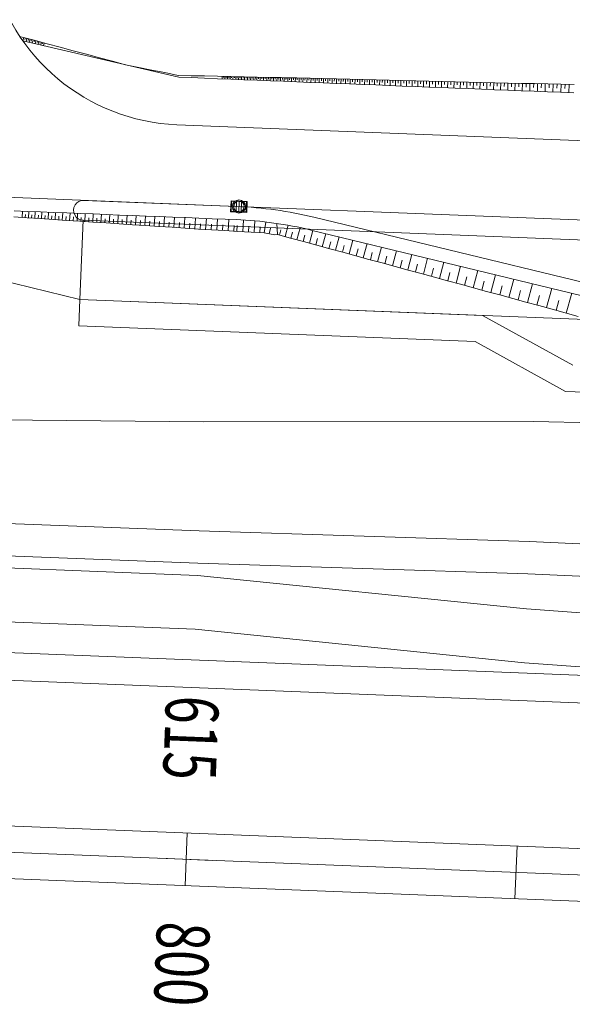
# Model space of a CAD drawing. Units: metres. Extents: x 8426423 to 8440663, y 5770457 to 5772515.
# Drawn here: x 8431675 to 8431717, y 5770677 to 5770752 of the extents above; entities that cross this region are included whole.
import ezdxf

# ---------------------------------------------------------------- set-up
doc = ezdxf.new("R2010")
doc.units = ezdxf.units.M
doc.linetypes.add('1', pattern=[0])
for name, color, linetype, lineweight in [('_A_KRAWEDZ_L_0', 253, '1', 0), ('_A_OS_L_0', 253, '1', 20), ('_A_PIKIETY-OS_T_0', 253, 'Continuous', 0), ('_A_PIKIETY_L_0', 253, '1', 0), ('_A_POBOCZE_L_0', 253, '1', 0), ('_A_R_LW_L_0', 253, '1', 0), ('_A_SKARPA_L_0', 253, '1', 0), ('_MOP_KRAWEZNIK_KAMIENNY_L_0', 253, '1', 0), ('_MOP_POBOCZE_L_0', 253, '1', 0), ('_MOP_SKARPA_L_0', 253, '1', 0), ('_MOP_SKARPOWANIE_L_0', 253, '1', 0), ('_MOP_STANOWISKO_ITD_POWIEKSZONE_L_0', 253, '1', 0), ('_MOP_WPUST_L_0', 253, '1', 0)]:
    doc.layers.add(name, color=color, linetype=linetype, lineweight=lineweight)
doc.styles.get("Standard").update_dxf_attribs({"font": 'simplex.shx'})

msp = doc.modelspace()

# ---------------------------------------------------------------- linework, layer by layer
at = {"layer": '_A_KRAWEDZ_L_0', "linetype": '1'}
for p, q in [((8430356.254, 5770742.895), (8431735.745, 5770688.135)), ((8430356.088, 5770738.899), (8431735.586, 5770684.138)), ((8431354.132, 5770714.292), (8431736.181, 5770699.126))]:
    msp.add_line(p, q, dxfattribs=at)
at = {"layer": '_A_OS_L_0', "linetype": '1'}
msp.add_line((8431735.665, 5770686.136), (8430356.174, 5770740.897), dxfattribs=at)
at = {"layer": '_A_PIKIETY_L_0', "linetype": '1'}
for p, q in [((8431687.409, 5770686.05), (8431687.568, 5770690.047)), ((8431712.548, 5770689.056), (8431712.389, 5770685.059)), ((8431685.49, 5770688.128), (8431689.487, 5770687.969))]:
    msp.add_line(p, q, dxfattribs=at)
at = {"layer": '_A_POBOCZE_L_0', "linetype": '1'}
msp.add_line((8431592.153, 5770706.945), (8431736.264, 5770701.224), dxfattribs=at)
at = {"layer": '_A_R_LW_L_0', "linetype": '1'}
for p, q in [((8431663.493, 5770713.866), (8431688.475, 5770712.895)), ((8431688.475, 5770712.895), (8431713.462, 5770712.081)), ((8431713.462, 5770712.081), (8431738.44, 5770711.031)), ((8431663.396, 5770711.419), (8431688.377, 5770710.448)), ((8431688.377, 5770710.448), (8431713.365, 5770709.634)), ((8431713.365, 5770709.634), (8431738.343, 5770708.584))]:
    msp.add_line(p, q, dxfattribs=at)
at = {"layer": '_A_SKARPA_L_0', "linetype": '1'}
for p, q in [((8431688.802, 5770721.143), (8431663.792, 5770721.385)), ((8431713.822, 5770721.16), (8431688.802, 5770721.143)), ((8431738.823, 5770720.698), (8431713.822, 5770721.16)), ((8431663.36, 5770710.505), (8431688.341, 5770709.524)), ((8431688.341, 5770709.524), (8431713.26, 5770706.992)), ((8431713.26, 5770706.992), (8431738.206, 5770705.229)), ((8431663.198, 5770706.43), (8431688.179, 5770705.449)), ((8431688.179, 5770705.449), (8431713.098, 5770702.917)), ((8431713.098, 5770702.917), (8431738.048, 5770701.154))]:
    msp.add_line(p, q, dxfattribs=at)
at = {"layer": '_MOP_KRAWEZNIK_KAMIENNY_L_0', "linetype": '1'}
for p, q in [((8431691.314, 5770737.436), (8431446.893, 5770747.134)), ((8431812.21, 5770738.644), (8431686.794, 5770743.62)), ((8431717.607, 5770731.683), (8431697.17, 5770736.621))]:
    msp.add_line(p, q, dxfattribs=at)
for centre, radius, start, end in [((8431687.388, 5770758.608), 15, 192.45466, 267.72788), ((8431690.124, 5770707.46), 30, 76.41795, 87.72788)]:
    msp.add_arc(centre, radius, start, end, dxfattribs=at)
at = {"layer": '_MOP_POBOCZE_L_0', "linetype": '1'}
for p, q in [((8431675.127, 5770749.968), (8431686.936, 5770747.217)), ((8431686.936, 5770747.217), (8431687.869, 5770747.18)), ((8431687.869, 5770747.18), (8431688.868, 5770747.141)), ((8431688.868, 5770747.141), (8431689.867, 5770747.101)), ((8431689.867, 5770747.101), (8431690.866, 5770747.061)), ((8431690.866, 5770747.061), (8431691.866, 5770747.022)), ((8431691.866, 5770747.022), (8431692.865, 5770746.982)), ((8431692.865, 5770746.982), (8431693.864, 5770746.942)), ((8431693.864, 5770746.942), (8431694.863, 5770746.903)), ((8431694.863, 5770746.903), (8431695.862, 5770746.863)), ((8431695.862, 5770746.863), (8431696.862, 5770746.824)), ((8431696.862, 5770746.824), (8431697.861, 5770746.784)), ((8431697.861, 5770746.784), (8431698.86, 5770746.744)), ((8431698.86, 5770746.744), (8431699.859, 5770746.705)), ((8431699.859, 5770746.705), (8431700.859, 5770746.665)), ((8431700.859, 5770746.665), (8431701.858, 5770746.625)), ((8431701.858, 5770746.625), (8431702.857, 5770746.586)), ((8431702.857, 5770746.586), (8431703.856, 5770746.546)), ((8431703.856, 5770746.546), (8431704.855, 5770746.506)), ((8431704.855, 5770746.506), (8431705.855, 5770746.467)), ((8431705.855, 5770746.467), (8431706.854, 5770746.427)), ((8431706.854, 5770746.427), (8431707.853, 5770746.387)), ((8431707.853, 5770746.387), (8431708.852, 5770746.348)), ((8431708.852, 5770746.348), (8431709.851, 5770746.308)), ((8431709.851, 5770746.308), (8431710.851, 5770746.268)), ((8431710.851, 5770746.268), (8431711.85, 5770746.229)), ((8431711.85, 5770746.229), (8431712.849, 5770746.189)), ((8431712.849, 5770746.189), (8431713.848, 5770746.15)), ((8431713.848, 5770746.15), (8431714.848, 5770746.11)), ((8431714.848, 5770746.11), (8431715.847, 5770746.07)), ((8431715.847, 5770746.07), (8431716.846, 5770746.031)), ((8431674.459, 5770737.104), (8431675.458, 5770737.064)), ((8431675.458, 5770737.064), (8431676.457, 5770737.025)), ((8431676.457, 5770737.025), (8431677.456, 5770736.985)), ((8431677.456, 5770736.985), (8431678.456, 5770736.945)), ((8431678.456, 5770736.945), (8431679.455, 5770736.906)), ((8431679.455, 5770736.906), (8431680.454, 5770736.866)), ((8431680.454, 5770736.866), (8431681.453, 5770736.827)), ((8431681.453, 5770736.827), (8431682.452, 5770736.787)), ((8431682.452, 5770736.787), (8431683.452, 5770736.747)), ((8431683.452, 5770736.747), (8431684.451, 5770736.708)), ((8431684.451, 5770736.708), (8431685.45, 5770736.668)), ((8431685.45, 5770736.668), (8431686.449, 5770736.628)), ((8431686.449, 5770736.628), (8431687.449, 5770736.589)), ((8431687.449, 5770736.589), (8431688.448, 5770736.549)), ((8431688.448, 5770736.549), (8431689.447, 5770736.509)), ((8431689.447, 5770736.509), (8431690.446, 5770736.47)), ((8431690.446, 5770736.47), (8431691.274, 5770736.437)), ((8431717.372, 5770730.711), (8431696.935, 5770735.649))]:
    msp.add_line(p, q, dxfattribs=at)
msp.add_arc((8431690.124, 5770707.46), 29, 76.41795, 87.72788, dxfattribs=at)
at = {"layer": '_MOP_SKARPA_L_0', "linetype": '1'}
for p, q in [((8431674.907, 5770750.289), (8431674.981, 5770750.269)), ((8431674.981, 5770750.269), (8431675.971, 5770750.005)), ((8431675.971, 5770750.005), (8431676.962, 5770749.741)), ((8431676.962, 5770749.741), (8431677.952, 5770749.476)), ((8431677.952, 5770749.476), (8431678.942, 5770749.212)), ((8431678.942, 5770749.212), (8431679.933, 5770748.948)), ((8431679.933, 5770748.948), (8431680.923, 5770748.684)), ((8431680.923, 5770748.684), (8431681.913, 5770748.42)), ((8431681.913, 5770748.42), (8431682.904, 5770748.158)), ((8431682.904, 5770748.158), (8431683.896, 5770747.958)), ((8431683.896, 5770747.958), (8431684.889, 5770747.758)), ((8431684.889, 5770747.758), (8431685.882, 5770747.558)), ((8431685.882, 5770747.558), (8431686.875, 5770747.345)), ((8431686.875, 5770747.345), (8431687.875, 5770747.33)), ((8431687.875, 5770747.33), (8431688.875, 5770747.315)), ((8431688.875, 5770747.315), (8431689.875, 5770747.296)), ((8431689.875, 5770747.296), (8431690.875, 5770747.272)), ((8431690.875, 5770747.272), (8431691.875, 5770747.249)), ((8431691.875, 5770747.249), (8431692.874, 5770747.225)), ((8431692.874, 5770747.225), (8431693.874, 5770747.201)), ((8431693.874, 5770747.201), (8431694.673, 5770747.182)), ((8431694.673, 5770747.182), (8431694.874, 5770747.178)), ((8431694.874, 5770747.178), (8431695.874, 5770747.154)), ((8431695.874, 5770747.154), (8431696.874, 5770747.13)), ((8431696.874, 5770747.13), (8431697.874, 5770747.107)), ((8431697.874, 5770747.107), (8431698.874, 5770747.083)), ((8431698.874, 5770747.083), (8431699.873, 5770747.059)), ((8431699.873, 5770747.059), (8431700.873, 5770747.036)), ((8431700.873, 5770747.036), (8431701.873, 5770747.012)), ((8431701.873, 5770747.012), (8431702.873, 5770746.988)), ((8431702.873, 5770746.988), (8431703.873, 5770746.964)), ((8431703.873, 5770746.964), (8431704.873, 5770746.941)), ((8431704.873, 5770746.941), (8431705.872, 5770746.917)), ((8431705.872, 5770746.917), (8431706.872, 5770746.893)), ((8431706.872, 5770746.893), (8431707.872, 5770746.869)), ((8431707.872, 5770746.869), (8431708.872, 5770746.845)), ((8431708.872, 5770746.845), (8431709.872, 5770746.822)), ((8431709.872, 5770746.822), (8431710.872, 5770746.798)), ((8431710.872, 5770746.798), (8431711.872, 5770746.774)), ((8431711.872, 5770746.774), (8431712.871, 5770746.75)), ((8431712.871, 5770746.75), (8431713.871, 5770746.727)), ((8431713.871, 5770746.727), (8431714.871, 5770746.703)), ((8431714.871, 5770746.703), (8431715.871, 5770746.679)), ((8431715.871, 5770746.679), (8431716.871, 5770746.655)), ((8431675.439, 5770736.584), (8431674.441, 5770736.65)), ((8431676.437, 5770736.518), (8431675.439, 5770736.584)), ((8431677.435, 5770736.452), (8431676.437, 5770736.518)), ((8431678.433, 5770736.386), (8431677.435, 5770736.452)), ((8431679.432, 5770736.32), (8431678.433, 5770736.386)), ((8431680.43, 5770736.254), (8431679.432, 5770736.32)), ((8431681.428, 5770736.188), (8431680.43, 5770736.254)), ((8431682.426, 5770736.122), (8431681.428, 5770736.188)), ((8431683.424, 5770736.056), (8431682.426, 5770736.122)), ((8431684.422, 5770735.99), (8431683.424, 5770736.056)), ((8431685.421, 5770735.924), (8431684.422, 5770735.99)), ((8431686.419, 5770735.858), (8431685.421, 5770735.924)), ((8431687.417, 5770735.792), (8431686.419, 5770735.858)), ((8431688.415, 5770735.726), (8431687.417, 5770735.792)), ((8431689.413, 5770735.665), (8431688.415, 5770735.726)), ((8431690.412, 5770735.608), (8431689.413, 5770735.665)), ((8431691.411, 5770735.552), (8431690.412, 5770735.608)), ((8431692.409, 5770735.495), (8431691.411, 5770735.552)), ((8431693.408, 5770735.438), (8431692.409, 5770735.495)), ((8431694.201, 5770735.278), (8431693.408, 5770735.438)), ((8431694.404, 5770735.316), (8431694.201, 5770735.278)), ((8431695.394, 5770735.047), (8431694.404, 5770735.316)), ((8431696.384, 5770734.778), (8431695.394, 5770735.047)), ((8431697.374, 5770734.509), (8431696.384, 5770734.778)), ((8431698.364, 5770734.24), (8431697.374, 5770734.509)), ((8431699.354, 5770733.972), (8431698.364, 5770734.24)), ((8431700.344, 5770733.703), (8431699.354, 5770733.972)), ((8431701.334, 5770733.434), (8431700.344, 5770733.703)), ((8431702.324, 5770733.165), (8431701.334, 5770733.434)), ((8431703.315, 5770732.896), (8431702.324, 5770733.165)), ((8431704.305, 5770732.627), (8431703.315, 5770732.896)), ((8431705.295, 5770732.358), (8431704.305, 5770732.627)), ((8431706.285, 5770732.089), (8431705.295, 5770732.358)), ((8431707.275, 5770731.82), (8431706.285, 5770732.089)), ((8431708.265, 5770731.551), (8431707.275, 5770731.82)), ((8431709.255, 5770731.283), (8431708.265, 5770731.551)), ((8431710.245, 5770731.014), (8431709.255, 5770731.283)), ((8431711.236, 5770730.745), (8431710.245, 5770731.014)), ((8431712.226, 5770730.476), (8431711.236, 5770730.745)), ((8431713.216, 5770730.207), (8431712.226, 5770730.476)), ((8431714.206, 5770729.938), (8431713.216, 5770730.207)), ((8431715.196, 5770729.666), (8431714.206, 5770729.938)), ((8431716.186, 5770729.389), (8431715.196, 5770729.666)), ((8431717.175, 5770729.112), (8431716.186, 5770729.389))]:
    msp.add_line(p, q, dxfattribs=at)
at = {"layer": '_MOP_SKARPOWANIE_L_0', "linetype": '1'}
for p, q in [((8431675.127, 5770749.968), (8431675.192, 5770750.213)), ((8431675.282, 5770750.06), (8431675.314, 5770750.18)), ((8431675.371, 5770749.911), (8431675.435, 5770750.148)), ((8431675.522, 5770750), (8431675.553, 5770750.116)), ((8431675.608, 5770749.856), (8431675.669, 5770750.085)), ((8431675.754, 5770749.942), (8431675.784, 5770750.055)), ((8431675.838, 5770749.803), (8431675.897, 5770750.025)), ((8431675.979, 5770749.886), (8431676.008, 5770749.995)), ((8431676.06, 5770749.751), (8431676.117, 5770749.966)), ((8431676.196, 5770749.831), (8431676.225, 5770749.937)), ((8431676.275, 5770749.701), (8431676.33, 5770749.909)), ((8431676.407, 5770749.779), (8431676.435, 5770749.881)), ((8431676.483, 5770749.652), (8431676.537, 5770749.854)), ((8431676.611, 5770749.728), (8431676.638, 5770749.827)), ((8431676.685, 5770749.605), (8431676.737, 5770749.801)), ((8431690.209, 5770747.087), (8431690.214, 5770747.288)), ((8431690.311, 5770747.184), (8431690.314, 5770747.285)), ((8431690.41, 5770747.08), (8431690.415, 5770747.283)), ((8431690.514, 5770747.178), (8431690.517, 5770747.281)), ((8431690.614, 5770747.071), (8431690.619, 5770747.278)), ((8431690.72, 5770747.172), (8431690.722, 5770747.276)), ((8431690.822, 5770747.063), (8431690.827, 5770747.273)), ((8431690.929, 5770747.165), (8431690.932, 5770747.271)), ((8431691.032, 5770747.055), (8431691.038, 5770747.268)), ((8431691.142, 5770747.158), (8431691.144, 5770747.266)), ((8431691.247, 5770747.046), (8431691.252, 5770747.263)), ((8431691.358, 5770747.151), (8431691.36, 5770747.261)), ((8431691.464, 5770747.038), (8431691.47, 5770747.258)), ((8431691.577, 5770747.144), (8431691.58, 5770747.255)), ((8431691.686, 5770747.029), (8431691.691, 5770747.253)), ((8431691.8, 5770747.137), (8431691.803, 5770747.25)), ((8431691.91, 5770747.02), (8431691.916, 5770747.248)), ((8431692.027, 5770747.13), (8431692.029, 5770747.245)), ((8431692.139, 5770747.011), (8431692.144, 5770747.242)), ((8431692.257, 5770747.123), (8431692.26, 5770747.239)), ((8431692.371, 5770747.002), (8431692.376, 5770747.237)), ((8431692.491, 5770747.115), (8431692.494, 5770747.234)), ((8431692.606, 5770746.992), (8431692.612, 5770747.231)), ((8431692.729, 5770747.108), (8431692.731, 5770747.228)), ((8431692.846, 5770746.983), (8431692.852, 5770747.225)), ((8431692.97, 5770747.1), (8431692.973, 5770747.223)), ((8431693.089, 5770746.973), (8431693.095, 5770747.22)), ((8431693.216, 5770747.093), (8431693.219, 5770747.217)), ((8431693.337, 5770746.963), (8431693.343, 5770747.214)), ((8431693.465, 5770747.085), (8431693.468, 5770747.211)), ((8431693.588, 5770746.953), (8431693.594, 5770747.208)), ((8431693.718, 5770747.077), (8431693.721, 5770747.205)), ((8431693.844, 5770746.943), (8431693.85, 5770747.202)), ((8431693.976, 5770747.068), (8431693.979, 5770747.199)), ((8431694.103, 5770746.933), (8431694.109, 5770747.196)), ((8431694.238, 5770747.06), (8431694.241, 5770747.193)), ((8431694.367, 5770746.923), (8431694.373, 5770747.19)), ((8431694.503, 5770747.052), (8431694.507, 5770747.186)), ((8431694.635, 5770746.912), (8431694.641, 5770747.183)), ((8431694.774, 5770747.043), (8431694.777, 5770747.18)), ((8431694.907, 5770746.901), (8431694.914, 5770747.177)), ((8431695.048, 5770747.035), (8431695.051, 5770747.174)), ((8431695.184, 5770746.89), (8431695.19, 5770747.17)), ((8431695.327, 5770747.026), (8431695.33, 5770747.167)), ((8431695.465, 5770746.879), (8431695.472, 5770747.164)), ((8431695.61, 5770747.017), (8431695.614, 5770747.16)), ((8431695.75, 5770746.868), (8431695.757, 5770747.157)), ((8431695.898, 5770747.008), (8431695.902, 5770747.153)), ((8431696.041, 5770746.856), (8431696.048, 5770747.15)), ((8431696.191, 5770746.998), (8431696.195, 5770747.147)), ((8431696.336, 5770746.844), (8431696.343, 5770747.143)), ((8431696.488, 5770746.989), (8431696.492, 5770747.14)), ((8431696.635, 5770746.833), (8431696.642, 5770747.136)), ((8431696.791, 5770746.979), (8431696.794, 5770747.132)), ((8431696.94, 5770746.82), (8431696.947, 5770747.129)), ((8431697.098, 5770746.97), (8431697.101, 5770747.125)), ((8431697.249, 5770746.808), (8431697.257, 5770747.121)), ((8431697.409, 5770746.96), (8431697.413, 5770747.118)), ((8431697.564, 5770746.796), (8431697.571, 5770747.114)), ((8431697.726, 5770746.95), (8431697.73, 5770747.11)), ((8431697.883, 5770746.783), (8431697.891, 5770747.106)), ((8431698.049, 5770746.94), (8431698.052, 5770747.103)), ((8431698.208, 5770746.77), (8431698.215, 5770747.099)), ((8431698.376, 5770746.929), (8431698.38, 5770747.095)), ((8431698.537, 5770746.757), (8431698.545, 5770747.091)), ((8431698.708, 5770746.919), (8431698.712, 5770747.087)), ((8431698.873, 5770746.744), (8431698.881, 5770747.083)), ((8431699.046, 5770746.908), (8431699.05, 5770747.079)), ((8431699.213, 5770746.73), (8431699.221, 5770747.075)), ((8431699.39, 5770746.897), (8431699.394, 5770747.071)), ((8431699.559, 5770746.717), (8431699.567, 5770747.067)), ((8431699.738, 5770746.886), (8431699.742, 5770747.063)), ((8431699.911, 5770746.703), (8431699.919, 5770747.058)), ((8431700.093, 5770746.875), (8431700.097, 5770747.054)), ((8431700.268, 5770746.688), (8431700.276, 5770747.05)), ((8431700.453, 5770746.863), (8431700.457, 5770747.046)), ((8431700.63, 5770746.674), (8431700.639, 5770747.041)), ((8431700.818, 5770746.852), (8431700.823, 5770747.037)), ((8431700.999, 5770746.659), (8431701.008, 5770747.033)), ((8431701.19, 5770746.84), (8431701.194, 5770747.028)), ((8431701.373, 5770746.645), (8431701.382, 5770747.024)), ((8431701.567, 5770746.828), (8431701.572, 5770747.019)), ((8431701.754, 5770746.629), (8431701.763, 5770747.015)), ((8431701.951, 5770746.816), (8431701.955, 5770747.01)), ((8431702.14, 5770746.614), (8431702.149, 5770747.005)), ((8431702.34, 5770746.804), (8431702.345, 5770747.001)), ((8431702.533, 5770746.599), (8431702.542, 5770746.996)), ((8431702.736, 5770746.791), (8431702.741, 5770746.991)), ((8431702.932, 5770746.583), (8431702.941, 5770746.987)), ((8431703.138, 5770746.778), (8431703.143, 5770746.982)), ((8431703.337, 5770746.567), (8431703.347, 5770746.977)), ((8431703.547, 5770746.765), (8431703.552, 5770746.972)), ((8431703.749, 5770746.55), (8431703.758, 5770746.967)), ((8431703.962, 5770746.752), (8431703.967, 5770746.962)), ((8431704.167, 5770746.534), (8431704.177, 5770746.957)), ((8431704.384, 5770746.739), (8431704.389, 5770746.952)), ((8431704.592, 5770746.517), (8431704.602, 5770746.947)), ((8431704.812, 5770746.725), (8431704.817, 5770746.942)), ((8431705.023, 5770746.5), (8431705.034, 5770746.937)), ((8431705.247, 5770746.711), (8431705.252, 5770746.932)), ((8431705.462, 5770746.482), (8431705.473, 5770746.926)), ((8431705.689, 5770746.697), (8431705.695, 5770746.921)), ((8431705.908, 5770746.465), (8431705.918, 5770746.916)), ((8431706.138, 5770746.683), (8431706.144, 5770746.91)), ((8431706.36, 5770746.447), (8431706.371, 5770746.905)), ((8431706.595, 5770746.669), (8431706.6, 5770746.9)), ((8431706.82, 5770746.428), (8431706.831, 5770746.894)), ((8431707.058, 5770746.654), (8431707.064, 5770746.888)), ((8431707.287, 5770746.41), (8431707.299, 5770746.883)), ((8431707.529, 5770746.639), (8431707.535, 5770746.877)), ((8431707.762, 5770746.391), (8431707.773, 5770746.872)), ((8431708.008, 5770746.624), (8431708.014, 5770746.866)), ((8431708.244, 5770746.372), (8431708.256, 5770746.86)), ((8431708.494, 5770746.608), (8431708.5, 5770746.854)), ((8431708.734, 5770746.352), (8431708.746, 5770746.848)), ((8431708.988, 5770746.593), (8431708.994, 5770746.843)), ((8431709.232, 5770746.333), (8431709.244, 5770746.837)), ((8431709.49, 5770746.577), (8431709.496, 5770746.831)), ((8431709.738, 5770746.313), (8431709.75, 5770746.825)), ((8431710, 5770746.561), (8431710.006, 5770746.819)), ((8431710.251, 5770746.292), (8431710.264, 5770746.812)), ((8431710.518, 5770746.544), (8431710.524, 5770746.806)), ((8431710.773, 5770746.272), (8431710.786, 5770746.8)), ((8431711.044, 5770746.527), (8431711.05, 5770746.794)), ((8431711.304, 5770746.251), (8431711.316, 5770746.787)), ((8431711.578, 5770746.51), (8431711.585, 5770746.781)), ((8431711.842, 5770746.229), (8431711.855, 5770746.775)), ((8431712.121, 5770746.493), (8431712.128, 5770746.768)), ((8431712.39, 5770746.207), (8431712.403, 5770746.762)), ((8431712.673, 5770746.476), (8431712.68, 5770746.755)), ((8431712.946, 5770746.185), (8431712.959, 5770746.748)), ((8431713.234, 5770746.458), (8431713.24, 5770746.742)), ((8431713.51, 5770746.163), (8431713.524, 5770746.735)), ((8431713.803, 5770746.44), (8431713.81, 5770746.728)), ((8431714.084, 5770746.14), (8431714.098, 5770746.721)), ((8431714.382, 5770746.421), (8431714.389, 5770746.714)), ((8431714.667, 5770746.117), (8431714.681, 5770746.707)), ((8431714.969, 5770746.403), (8431714.976, 5770746.7)), ((8431715.26, 5770746.094), (8431715.274, 5770746.693)), ((8431715.567, 5770746.384), (8431715.574, 5770746.686)), ((8431715.861, 5770746.07), (8431715.876, 5770746.679)), ((8431716.173, 5770746.365), (8431716.18, 5770746.672)), ((8431716.473, 5770746.045), (8431716.487, 5770746.664)), ((8431675.104, 5770737.078), (8431675.073, 5770736.608)), ((8431675.324, 5770736.831), (8431675.308, 5770736.593)), ((8431675.578, 5770737.06), (8431675.546, 5770736.577)), ((8431675.804, 5770736.806), (8431675.788, 5770736.561)), ((8431676.065, 5770737.04), (8431676.032, 5770736.545)), ((8431676.296, 5770736.78), (8431676.28, 5770736.529)), ((8431676.564, 5770737.021), (8431676.531, 5770736.512)), ((8431676.802, 5770736.753), (8431676.785, 5770736.495)), ((8431677.077, 5770737), (8431677.042, 5770736.478)), ((8431677.321, 5770736.725), (8431677.303, 5770736.461)), ((8431677.603, 5770736.979), (8431677.568, 5770736.443)), ((8431677.853, 5770736.697), (8431677.835, 5770736.426)), ((8431678.143, 5770736.958), (8431678.107, 5770736.408)), ((8431678.4, 5770736.668), (8431678.382, 5770736.39)), ((8431678.698, 5770736.936), (8431678.66, 5770736.371)), ((8431678.961, 5770736.639), (8431678.942, 5770736.353)), ((8431679.267, 5770736.913), (8431679.228, 5770736.334)), ((8431679.538, 5770736.608), (8431679.518, 5770736.315)), ((8431679.851, 5770736.89), (8431679.812, 5770736.295)), ((8431680.129, 5770736.577), (8431680.109, 5770736.275)), ((8431680.451, 5770736.866), (8431680.41, 5770736.256)), ((8431680.736, 5770736.545), (8431680.716, 5770736.235)), ((8431681.066, 5770736.842), (8431681.025, 5770736.215)), ((8431681.359, 5770736.512), (8431681.338, 5770736.194)), ((8431681.698, 5770736.817), (8431681.656, 5770736.173)), ((8431681.999, 5770736.478), (8431681.978, 5770736.152)), ((8431682.347, 5770736.791), (8431682.304, 5770736.13)), ((8431682.656, 5770736.443), (8431682.634, 5770736.109)), ((8431683.013, 5770736.765), (8431682.968, 5770736.086)), ((8431683.33, 5770736.408), (8431683.307, 5770736.064)), ((8431683.697, 5770736.738), (8431683.651, 5770736.041)), ((8431684.022, 5770736.371), (8431683.999, 5770736.018)), ((8431684.399, 5770736.71), (8431684.351, 5770735.995)), ((8431685.119, 5770736.681), (8431685.071, 5770735.947)), ((8431685.859, 5770736.652), (8431685.809, 5770735.899)), ((8431686.618, 5770736.622), (8431686.567, 5770735.849)), ((8431687.397, 5770736.591), (8431687.344, 5770735.797)), ((8431688.197, 5770736.559), (8431688.143, 5770735.744)), ((8431689.018, 5770736.526), (8431688.966, 5770735.693)), ((8431689.857, 5770736.493), (8431689.809, 5770735.643)), ((8431690.712, 5770736.459), (8431690.663, 5770735.594)), ((8431691.822, 5770736.41), (8431691.772, 5770735.531)), ((8431684.733, 5770736.333), (8431684.709, 5770735.971)), ((8431685.462, 5770736.295), (8431685.437, 5770735.923)), ((8431686.21, 5770736.255), (8431686.185, 5770735.874)), ((8431686.979, 5770736.215), (8431686.953, 5770735.823)), ((8431687.768, 5770736.173), (8431687.741, 5770735.771)), ((8431688.579, 5770736.13), (8431688.554, 5770735.718)), ((8431689.409, 5770736.088), (8431689.383, 5770735.667)), ((8431690.258, 5770736.047), (8431690.234, 5770735.619)), ((8431691.12, 5770736.006), (8431691.095, 5770735.57)), ((8431691.357, 5770735.994), (8431691.333, 5770735.556)), ((8431692.234, 5770735.944), (8431692.209, 5770735.506)), ((8431692.69, 5770736.346), (8431692.641, 5770735.482)), ((8431693.089, 5770735.882), (8431693.065, 5770735.458)), ((8431693.525, 5770736.26), (8431693.408, 5770735.438)), ((8431693.866, 5770735.784), (8431693.781, 5770735.363)), ((8431694.364, 5770736.148), (8431694.404, 5770735.316)), ((8431694.669, 5770735.679), (8431694.559, 5770735.274)), ((8431695.213, 5770736.01), (8431694.982, 5770735.159)), ((8431696.13, 5770735.831), (8431695.881, 5770734.915)), ((8431695.545, 5770735.482), (8431695.424, 5770735.039)), ((8431696.478, 5770735.257), (8431696.35, 5770734.787)), ((8431697.086, 5770735.612), (8431696.827, 5770734.658)), ((8431697.442, 5770735.01), (8431697.311, 5770734.527)), ((8431698.068, 5770735.375), (8431697.801, 5770734.393)), ((8431699.078, 5770735.131), (8431698.804, 5770734.121)), ((8431700.117, 5770734.88), (8431699.835, 5770733.841)), ((8431698.434, 5770734.756), (8431698.299, 5770734.258)), ((8431699.455, 5770734.494), (8431699.316, 5770733.982)), ((8431700.504, 5770734.225), (8431700.361, 5770733.698)), ((8431701.186, 5770734.622), (8431700.896, 5770733.553)), ((8431702.285, 5770734.356), (8431701.987, 5770733.257)), ((8431701.585, 5770733.948), (8431701.437, 5770733.406)), ((8431702.696, 5770733.663), (8431702.544, 5770733.105)), ((8431703.417, 5770734.083), (8431703.109, 5770732.952)), ((8431704.58, 5770733.802), (8431704.264, 5770732.638)), ((8431705.777, 5770733.512), (8431705.452, 5770732.315)), ((8431703.839, 5770733.37), (8431703.683, 5770732.796)), ((8431705.014, 5770733.068), (8431704.854, 5770732.478)), ((8431706.224, 5770732.758), (8431706.059, 5770732.151)), ((8431707.009, 5770733.215), (8431706.675, 5770731.983)), ((8431708.276, 5770732.909), (8431707.932, 5770731.642)), ((8431707.468, 5770732.438), (8431707.299, 5770731.814)), ((8431708.748, 5770732.11), (8431708.574, 5770731.468)), ((8431709.579, 5770732.594), (8431709.225, 5770731.291)), ((8431710.92, 5770732.27), (8431710.556, 5770730.929)), ((8431712.299, 5770731.937), (8431711.925, 5770730.558)), ((8431710.065, 5770731.772), (8431709.886, 5770731.111)), ((8431711.42, 5770731.425), (8431711.236, 5770730.745)), ((8431713.718, 5770731.594), (8431713.333, 5770730.175)), ((8431715.179, 5770731.241), (8431714.777, 5770729.781)), ((8431712.814, 5770731.067), (8431712.624, 5770730.368)), ((8431714.248, 5770730.699), (8431714.052, 5770729.98)), ((8431716.69, 5770730.876), (8431716.267, 5770729.366)), ((8431715.72, 5770730.319), (8431715.513, 5770729.577))]:
    msp.add_line(p, q, dxfattribs=at)
at = {"layer": '_MOP_STANOWISKO_ITD_POWIEKSZONE_L_0', "linetype": '1'}
for p, q in [((8431679.443, 5770730.401), (8431645.158, 5770738.684)), ((8431679.741, 5770737.895), (8431769.67, 5770734.327)), ((8431679.443, 5770730.401), (8431679.681, 5770736.396)), ((8431679.681, 5770736.396), (8431724.646, 5770734.612)), ((8431679.681, 5770736.396), (8431769.61, 5770732.828)), ((8431679.443, 5770730.401), (8431679.364, 5770728.403)), ((8431709.919, 5770729.192), (8431679.443, 5770730.401)), ((8431724.408, 5770728.617), (8431679.443, 5770730.401)), ((8431716.775, 5770725.417), (8431709.919, 5770729.192)), ((8431679.364, 5770728.403), (8431709.368, 5770727.212)), ((8431709.368, 5770727.212), (8431716.224, 5770723.438)), ((8431716.224, 5770723.438), (8431732.156, 5770722.805))]:
    msp.add_line(p, q, dxfattribs=at)
msp.add_arc((8431679.711, 5770737.146), 0.75, 87.72349, 267.72772, dxfattribs=at)
msp.add_point((8431679.681, 5770736.396), dxfattribs=at)
at = {"layer": '_MOP_WPUST_L_0', "linetype": '1'}
for p, q in [((8431690.893, 5770737.872), (8431690.859, 5770737.034)), ((8431692.111, 5770737.823), (8431690.893, 5770737.872)), ((8431690.929, 5770737.832), (8431690.899, 5770737.071)), ((8431692.071, 5770737.787), (8431690.929, 5770737.832)), ((8431691.089, 5770737.063), (8431691.119, 5770737.825)), ((8431691.28, 5770737.056), (8431691.31, 5770737.817)), ((8431691.47, 5770737.048), (8431691.5, 5770737.809)), ((8431691.66, 5770737.041), (8431691.69, 5770737.802)), ((8431691.851, 5770737.033), (8431691.881, 5770737.794)), ((8431692.041, 5770737.026), (8431692.071, 5770737.787)), ((8431692.077, 5770736.986), (8431692.111, 5770737.823)), ((8431690.859, 5770737.034), (8431692.077, 5770736.986)), ((8431690.899, 5770737.071), (8431692.041, 5770737.026))]:
    msp.add_line(p, q, dxfattribs=at)
for radius in [0.5, 0.405]:
    msp.add_circle((8431691.485, 5770737.429), radius, dxfattribs=at)

# ---------------------------------------------------------------- texts
at = {"layer": '_A_PIKIETY-OS_T_0', "width": 0.7}
for s, p in [('615', (8431685.98, 5770700.484)), ('800', (8431685.301, 5770683.382))]:
    msp.add_text(s, height=4, rotation=267.72677, dxfattribs=at).set_placement(p)

doc.saveas('drawing.dxf')
